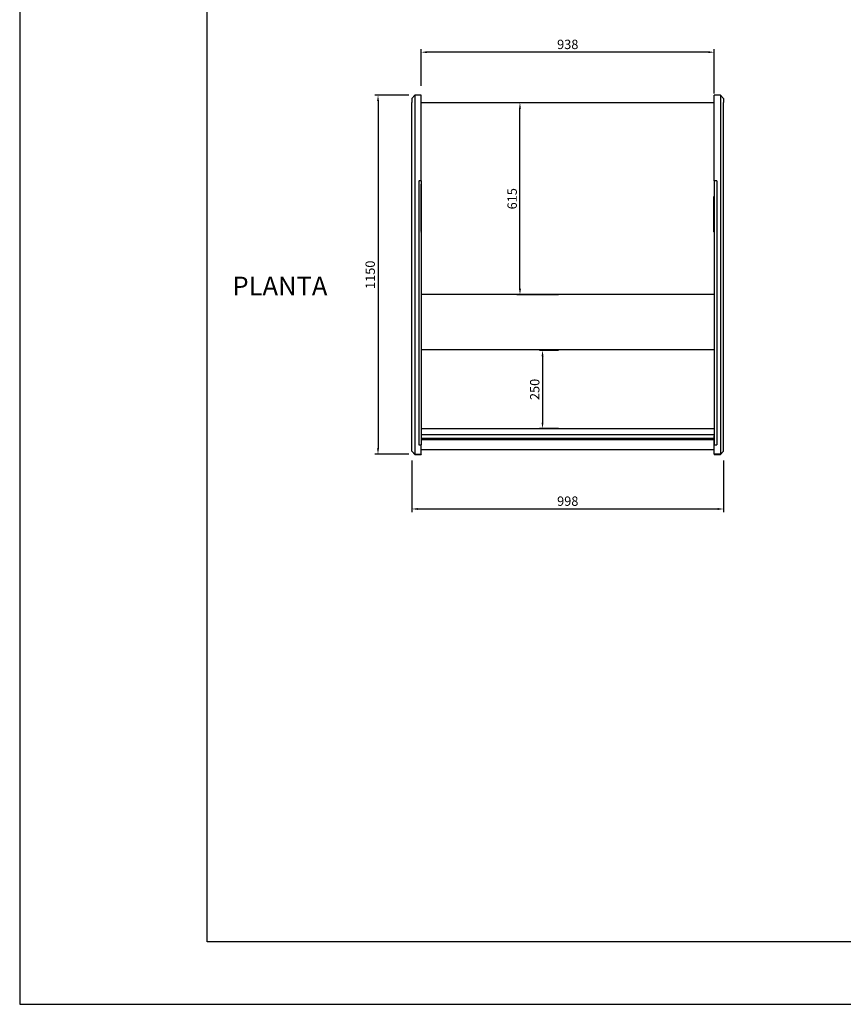
# Model space of a CAD drawing. Units: millimetres. Extents: x 0 to 11240, y 0 to 5940.
# Drawn here: x 0 to 2636, y 0 to 3153 of the extents above; entities that cross this region are included whole.
import ezdxf

# ---------------------------------------------------------------- set-up
doc = ezdxf.new("R2010")
doc.units = ezdxf.units.MM
doc.layers.add('COTAS', color=1, linetype='Continuous')
doc.styles.add('TXT', font='romans.shx')
doc.dimstyles.new('JUAN4', dxfattribs={"dimtxt": 30, "dimasz": 19, "dimexe": 10, "dimexo": 30, "dimgap": 10, "dimtad": 3, "dimdec": 1, "dimdsep": 46, "dimtxsty": 'Standard', "dimcen": 5, "dimclrd": 256, "dimclre": 256, "dimclrt": 1, "dimadec": 0, "dimazin": 0, "dimtp": 0.5, "dimtm": 0.5, "dimtfac": 0.125, "dimtdec": 1, "dimtofl": 0, "dimtmove": 0, "dimatfit": 0, "dimfxl": 0, "dimtolj": 1, "dimtzin": 0, "dimarcsym": 0})

# ---------------------------------------------------------------- blocks, each defined once
blk = doc.blocks.new('*D69')
at = {"layer": 'COTAS', "lineweight": -2}
for p, q in [((1255.2, 1741.3), (1255.2, 1576.3)), ((2253.2, 1741.3), (2253.2, 1576.3)), ((1274.2, 1586.3), (2234.2, 1586.3))]:
    blk.add_line(p, q, dxfattribs=at)
at = {"layer": 'COTAS'}
for points in [[(1274.2, 1589.4), (1274.2, 1583.1), (1255.2, 1586.3)], [(2234.2, 1589.4), (2234.2, 1583.1), (2253.2, 1586.3)]]:
    blk.add_solid(points, dxfattribs=at)
at = {"layer": 'Defpoints', "color": 0}
for p in [(1255.2, 1771.3), (2253.2, 1771.3), (2253.2, 1586.3)]:
    blk.add_point(p, dxfattribs=at)
at = {"layer": 'COTAS', "color": 1, "insert": (1754.2, 1611.3), "char_height": 30, "attachment_point": 5}
blk.add_mtext('\\A1;998', dxfattribs=at)
blk = doc.blocks.new('*D70')
at = {"layer": 'COTAS', "lineweight": -2}
for p, q in [((1285.2, 2941.3), (1285.2, 3059.1)), ((2223.2, 2917.3), (2223.2, 3059.1)), ((2204.2, 3049.1), (1304.2, 3049.1))]:
    blk.add_line(p, q, dxfattribs=at)
at = {"layer": 'COTAS'}
for points in [[(1304.2, 3052.3), (1304.2, 3046), (1285.2, 3049.1)], [(2204.2, 3052.3), (2204.2, 3046), (2223.2, 3049.1)]]:
    blk.add_solid(points, dxfattribs=at)
at = {"layer": 'Defpoints', "color": 0}
for p in [(1285.2, 3049.1), (1285.2, 2911.3), (2223.2, 2887.3)]:
    blk.add_point(p, dxfattribs=at)
at = {"layer": 'COTAS', "color": 1, "insert": (1754.2, 3074.1), "char_height": 30, "attachment_point": 5}
blk.add_mtext('\\A1;938', dxfattribs=at)
blk = doc.blocks.new('*D71')
at = {"layer": 'COTAS', "lineweight": -2}
for p, q in [((1245.2, 2911.3), (1136.9, 2911.3)), ((1146.9, 2892.3), (1146.9, 1780.3)), ((1245.2, 1761.3), (1136.9, 1761.3))]:
    blk.add_line(p, q, dxfattribs=at)
at = {"layer": 'COTAS'}
for points in [[(1143.7, 2892.3), (1150.1, 2892.3), (1146.9, 2911.3)], [(1143.7, 1780.3), (1150.1, 1780.3), (1146.9, 1761.3)]]:
    blk.add_solid(points, dxfattribs=at)
at = {"layer": 'Defpoints', "color": 0}
for p in [(1275.2, 2911.3), (1146.9, 1761.3), (1275.2, 1761.3)]:
    blk.add_point(p, dxfattribs=at)
at = {"layer": 'COTAS', "color": 1, "insert": (1121.9, 2336.3), "char_height": 30, "attachment_point": 5, "rotation": 90}
blk.add_mtext('\\A1;1150', dxfattribs=at)
blk = doc.blocks.new('*D96')
at = {"layer": 'COTAS', "lineweight": -2}
for p, q in [((1724.2, 2887.3), (1591.2, 2887.3)), ((1601.2, 2291.3), (1601.2, 2868.3)), ((1724.2, 2272.3), (1591.2, 2272.3))]:
    blk.add_line(p, q, dxfattribs=at)
at = {"layer": 'COTAS'}
for points in [[(1598.1, 2868.3), (1604.4, 2868.3), (1601.2, 2887.3)], [(1598.1, 2291.3), (1604.4, 2291.3), (1601.2, 2272.3)]]:
    blk.add_solid(points, dxfattribs=at)
at = {"layer": 'Defpoints', "color": 0}
for p in [(1601.2, 2887.3), (1754.2, 2887.3), (1754.2, 2272.3)]:
    blk.add_point(p, dxfattribs=at)
at = {"layer": 'COTAS', "color": 1, "insert": (1576.2, 2579.8), "char_height": 30, "attachment_point": 5, "rotation": 90}
blk.add_mtext('\\A1;615', dxfattribs=at)
blk = doc.blocks.new('*D97')
at = {"layer": 'COTAS', "lineweight": -2}
for p, q in [((1724.2, 2094.1), (1663.5, 2094.1)), ((1673.5, 2075.1), (1673.5, 1863)), ((1724.2, 1844), (1663.5, 1844))]:
    blk.add_line(p, q, dxfattribs=at)
at = {"layer": 'COTAS'}
for points in [[(1670.4, 2075.1), (1676.7, 2075.1), (1673.5, 2094.1)], [(1670.4, 1863), (1676.7, 1863), (1673.5, 1844)]]:
    blk.add_solid(points, dxfattribs=at)
at = {"layer": 'Defpoints', "color": 0}
for p in [(1754.2, 2094.1), (1673.5, 1844), (1754.2, 1844)]:
    blk.add_point(p, dxfattribs=at)
at = {"layer": 'COTAS', "color": 1, "insert": (1648.5, 1969.1), "char_height": 30, "attachment_point": 5, "rotation": 90}
blk.add_mtext('\\A1;250', dxfattribs=at)

msp = doc.modelspace()

# ---------------------------------------------------------------- linework, layer by layer
for p, q in [((0, 5940), (0, 0)), ((600, 200), (600, 5740)), ((2222.41, 2273.32), (1286.01, 2273.32)), ((2223.2, 2095.47), (1285.2, 2095.47)), ((1285.79, 1844.04), (2222.59, 1844.04)), ((1285.2, 1825.13), (2223.2, 1825.13)), ((1285.2, 1812.54), (2223.2, 1812.54)), ((1285.2, 1808.54), (2223.2, 1808.54)), ((1285.2, 1776.97), (2223.2, 1776.97)), ((10600, 200), (600, 200)), ((0, 0), (10800, 0))]:
    msp.add_line(p, q)
at = {"color": 7, "linetype": 'Continuous'}
for p, q in [((1265.2, 2911.3), (1255.2, 2901.3)), ((1255.2, 2901.3), (1255.2, 2888.45)), ((1265.2, 2911.3), (1265.2, 2898.32)), ((1285.2, 2911.3), (1265.2, 2911.3)), ((1285.2, 2898.32), (1285.2, 2911.3)), ((2223.22, 2637.04), (2223.22, 2911.3)), ((2243.22, 2911.3), (2223.22, 2911.3)), ((2243.22, 2911.3), (2243.22, 2600.02)), ((2253.22, 2901.3), (2243.22, 2911.3)), ((2253.22, 2901.3), (2253.22, 2888.45)), ((1255.2, 2600.02), (1255.2, 2888.45)), ((1265.2, 2898.32), (1265.2, 2868.72)), ((1285.2, 2868.72), (1285.2, 2898.32)), ((2223.22, 2887.34), (1285.2, 2887.34)), ((2253.22, 2868.72), (2253.22, 2888.45)), ((1265.2, 2868.72), (1265.2, 2600.02)), ((1285.2, 2637.04), (1285.2, 2868.72)), ((2253.22, 2600.02), (2253.22, 2868.72)), ((1285.2, 2637.04), (1277.2, 2637.04)), ((1277.2, 2636.36), (1277.2, 2491.02)), ((1285.2, 2637.04), (1285.2, 2636.36)), ((1285.2, 2636.36), (1285.2, 2491.02)), ((1285.21, 2476.47), (1285.21, 2626.33)), ((2223.22, 2636.36), (2223.21, 2483.74)), ((2223.22, 2637.04), (2223.22, 2636.36)), ((2231.22, 2637.04), (2223.22, 2637.04)), ((2231.22, 2637.04), (2231.22, 2491.02)), ((1255.2, 2543.23), (1255.2, 2600.02)), ((1265.2, 2600.02), (1265.2, 2534.5)), ((2222.21, 2473.34), (2222.21, 2587.34)), ((2243.22, 2600.02), (2243.22, 2534.5)), ((2253.22, 2543.23), (2253.22, 2600.02)), ((1255.2, 2293.89), (1255.2, 2543.23)), ((1265.2, 2534.5), (1265.2, 2293.36)), ((2243.22, 2534.5), (2243.22, 2293.36)), ((2253.22, 2293.89), (2253.22, 2543.23)), ((1285.2, 2504.74), (1285.21, 2504.74)), ((1285.2, 2497.24), (1285.21, 2497.24)), ((1285.21, 2496.76), (1285.2, 2496.77)), ((2223.21, 2504.74), (2223.22, 2504.74)), ((2223.21, 2497.24), (2223.22, 2497.24)), ((2223.22, 2496.77), (2223.21, 2496.76)), ((1277.2, 2491.02), (1277.2, 2469.61)), ((1277.2, 2469.61), (1277.2, 2269.01)), ((1285.2, 2491.02), (1285.2, 2469.61)), ((1285.2, 2469.61), (1285.2, 2269.01)), ((1285.21, 2476.45), (1285.21, 2476.47)), ((1285.21, 2476.45), (1285.21, 2474.21)), ((1285.21, 2474.21), (1285.21, 2473.34)), ((1285.21, 2472.93), (1285.21, 2473.34)), ((1285.21, 2472.93), (1285.21, 2471.76)), ((1285.21, 2471.76), (1285.21, 2471.28)), ((1285.21, 2471.28), (1285.21, 2470.78)), ((1285.21, 2470.78), (1285.21, 2470.01)), ((1285.21, 2470.01), (1285.21, 2450.34)), ((2223.21, 2483.72), (2223.21, 2483.74)), ((2223.21, 2483.72), (2223.21, 2481.62)), ((2223.21, 2481.62), (2223.21, 2479.08)), ((2223.21, 2479.08), (2223.21, 2476.35)), ((2223.21, 2476.35), (2223.21, 2473.34)), ((2223.21, 2472.93), (2223.21, 2473.34)), ((2223.21, 2472.93), (2223.21, 2471.76)), ((2223.21, 2471.76), (2223.21, 2471.28)), ((2223.21, 2471.28), (2223.21, 2470.78)), ((2223.21, 2470.78), (2223.21, 2470.01)), ((2223.21, 2470.01), (2223.21, 2450.34)), ((2223.22, 2491.02), (2223.22, 2469.61)), ((2223.22, 2469.61), (2223.22, 2269.01)), ((2231.22, 2491.02), (2231.22, 2469.61)), ((2231.22, 2469.61), (2231.22, 2269.01)), ((1285.21, 2442.84), (1285.21, 2287.84)), ((2223.21, 2442.84), (2223.21, 2287.84)), ((1255.2, 1824.86), (1255.2, 2293.89)), ((1265.2, 2293.36), (1265.2, 1824.33)), ((2243.22, 2293.36), (2243.22, 1824.33)), ((2253.22, 1824.86), (2253.22, 2293.89)), ((1277.2, 2269.01), (1277.2, 2256.01)), ((1277.2, 2256.01), (1277.2, 1791.62)), ((1285.2, 2269.01), (1285.2, 2256.01)), ((1285.2, 2256.01), (1285.2, 1791.62)), ((2223.21, 2261.34), (2223.21, 1955.12)), ((2223.22, 2269.01), (2223.22, 2256.01)), ((2223.22, 2256.01), (2223.22, 1791.62)), ((2231.22, 2269.01), (2231.22, 2256.01)), ((2231.22, 2256.01), (2231.22, 1791.62)), ((2223.22, 2011.95), (2223.21, 2011.95)), ((2223.21, 2011.69), (2223.22, 2011.69)), ((1255.2, 1803.17), (1255.2, 1824.86)), ((1255.2, 1771.32), (1255.2, 1803.17)), ((1265.2, 1824.33), (1265.2, 1793.96)), ((2223.21, 1792.53), (2223.21, 1821)), ((2243.22, 1824.33), (2243.22, 1793.96)), ((2253.22, 1803.17), (2253.22, 1824.86)), ((2253.22, 1771.32), (2253.22, 1803.17)), ((1255.2, 1771.32), (1255.2, 1771.27)), ((1255.2, 1771.32), (1265.2, 1761.33)), ((1255.2, 1771.27), (1265.2, 1761.27)), ((1265.2, 1793.96), (1265.2, 1761.33)), ((1277.2, 1791.45), (1285.2, 1791.45)), ((1285.2, 1791.45), (1285.2, 1791.62)), ((1285.2, 1789.86), (1285.2, 1791.45)), ((1285.2, 1761.33), (1285.2, 1789.86)), ((1285.21, 1776.68), (1285.21, 1785.1)), ((1285.21, 1776.43), (1285.21, 1776.68)), ((2223.2, 1793.17), (2223.2, 1795.12)), ((2223.2, 1792.42), (2223.2, 1793.17)), ((2223.2, 1792.07), (2223.2, 1792.42)), ((2223.2, 1786.78), (2223.2, 1789.37)), ((2223.22, 1786.41), (2223.21, 1786.41)), ((2223.21, 1776.68), (2223.21, 1785.1)), ((2223.21, 1778.41), (2223.22, 1778.41)), ((2223.21, 1776.43), (2223.21, 1776.68)), ((2223.22, 1791.45), (2223.22, 1791.62)), ((2223.22, 1789.86), (2223.22, 1791.45)), ((2223.22, 1791.45), (2231.22, 1791.45)), ((2223.22, 1761.33), (2223.22, 1789.86)), ((2243.22, 1793.96), (2243.22, 1761.33)), ((2253.22, 1771.32), (2243.22, 1761.33)), ((2243.22, 1761.27), (2253.22, 1771.27)), ((2253.22, 1771.32), (2253.22, 1771.27)), ((1265.2, 1761.33), (1285.2, 1761.33)), ((1265.2, 1761.27), (1265.2, 1761.33)), ((1265.2, 1761.27), (1285.2, 1761.27)), ((1285.2, 1761.33), (1285.2, 1761.27)), ((2223.22, 1761.33), (2223.22, 1761.27)), ((2243.22, 1761.33), (2223.22, 1761.33)), ((2223.22, 1761.27), (2243.22, 1761.27)), ((2243.22, 1761.27), (2243.22, 1761.33))]:
    msp.add_line(p, q, dxfattribs=at)

# ---------------------------------------------------------------- texts
at = {"insert": (680.96, 2330.38), "char_height": 60, "width": 198.4152, "attachment_point": 1, "style": 'TXT'}
msp.add_mtext('PLANTA', dxfattribs=at)

# ---------------------------------------------------------------- dimensions: what is measured, and where the dimension line sits
at = {"layer": 'COTAS'}
for base, p1, p2, picture, middle in [((1285.2, 3049.13), (2223.22, 2887.34), (1285.2, 2911.3), '*D70', (1754.21, 3074.13)), ((2253.22, 1586.27), (1255.2, 1771.27), (2253.22, 1771.32), '*D69', (1754.21, 1611.27))]:
    dim = msp.add_linear_dim(base=base, p1=p1, p2=p2, dimstyle='JUAN4', dxfattribs=at)
    dim.commit()
    dim.dimension.update_dxf_attribs({"geometry": picture, "text_midpoint": middle})
for base, p1, p2, picture, middle in [((1146.89, 1761.27), (1275.2, 2911.3), (1275.2, 1761.27), '*D71', (1121.89, 2336.28)), ((1601.24, 2887.34), (1754.21, 2272.32), (1754.21, 2887.34), '*D96', (1576.24, 2579.83)), ((1673.52, 1844.04), (1754.2, 2094.07), (1754.19, 1844.04), '*D97', (1648.52, 1969.05))]:
    dim = msp.add_linear_dim(base=base, p1=p1, p2=p2, angle=90, dimstyle='JUAN4', dxfattribs=at)
    dim.commit()
    dim.dimension.update_dxf_attribs({"geometry": picture, "text_midpoint": middle})

doc.saveas('drawing.dxf')
